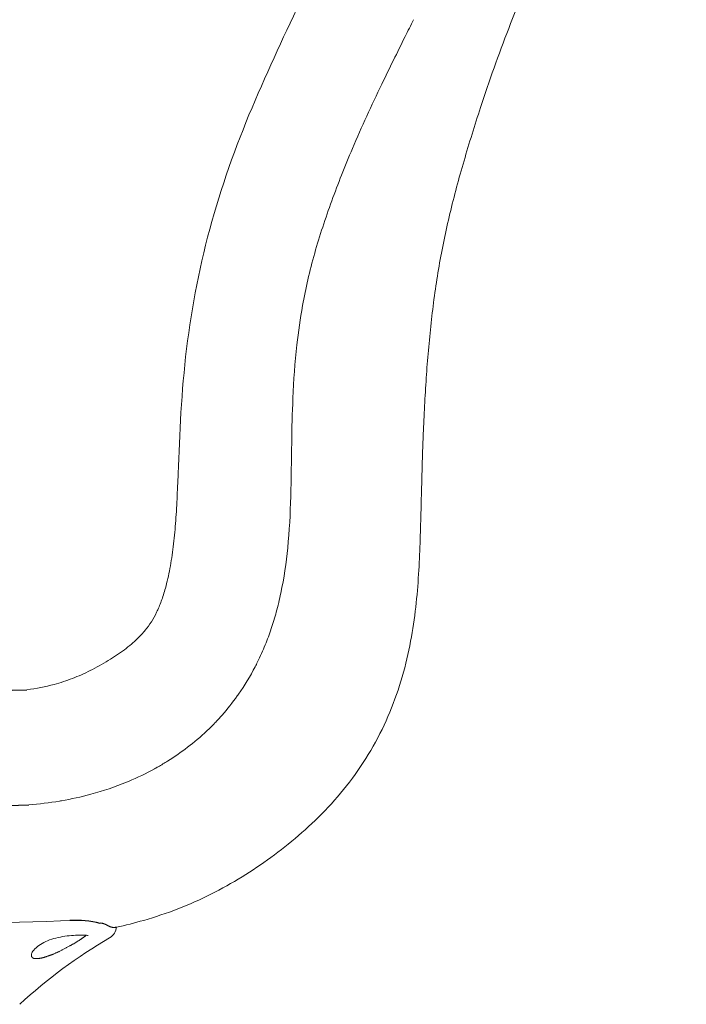
# Model space of a CAD drawing. Units: millimetres. Extents: x -15932 to -3096, y -887 to 4963.
# Drawn here: x -9837 to -9595, y 3328 to 3686 of the extents above; entities that cross this region are included whole.
import ezdxf

# ---------------------------------------------------------------- set-up
doc = ezdxf.new("R2010")
doc.units = ezdxf.units.MM
doc.layers.add('00', color=7, linetype='Continuous', lineweight=20)
doc.layers.add('ANNOTATION', color=7, linetype='Continuous', lineweight=9)

# ---------------------------------------------------------------- blocks, each defined once
blk = doc.blocks.new('VIVHCH5SL_SIDE')
for p, q in [((-7673.26, 3441.71), (-7651.63, 3442.38)), ((-7671.97, 3399.9), (-7650.96, 3400.54)), ((-7624.38, 3357.53), (-7625.02, 3357.62)), ((-7624.1, 3357.43), (-7624.38, 3357.53)), ((-7622.72, 3356.96), (-7624.1, 3357.43))]:
    blk.add_line(p, q)
blk.add_arc((-7633.83, 3322.5), 36.09, 75.9022, 93.4703)
at = {"layer": '00'}
for centre, radius, start, end in [((-7624.14, 3356.62), 5, 300.376, 356), ((-7525.53, 3188.39), 190, 120.376, 132.6456)]:
    blk.add_arc(centre, radius, start, end, dxfattribs=at)
for points, knots in [([(-7508.03, 3528.13), (-7507.93, 3530.91), (-7507.83, 3533.68), (-7507.71, 3536.45), (-7507.57, 3539.89), (-7507.41, 3543.31), (-7507.23, 3546.7), (-7507.04, 3550.1), (-7506.84, 3553.48), (-7506.6, 3556.83), (-7506.13, 3563.55), (-7505.54, 3570.2), (-7504.79, 3576.78), (-7504.05, 3583.35), (-7503.15, 3589.83), (-7502.05, 3596.18), (-7500.95, 3602.53), (-7499.62, 3608.89), (-7498.1, 3615.25), (-7496.58, 3621.61), (-7494.85, 3628.02), (-7492.97, 3634.48), (-7491.1, 3640.95), (-7489.11, 3647.39), (-7487, 3653.8), (-7485.41, 3658.62), (-7483.77, 3663.41), (-7482.07, 3668.18), (-7480.36, 3672.96), (-7478.59, 3677.73), (-7476.76, 3682.51), (-7474.93, 3687.29), (-7473.04, 3692.08), (-7471.11, 3696.89), (-7469.18, 3701.71), (-7467.2, 3706.54), (-7465.21, 3711.41), (-7463.21, 3716.28), (-7461.17, 3721.22), (-7459.14, 3726.25), (-7457.1, 3731.27), (-7455.08, 3736.36), (-7453.11, 3741.53), (-7451.14, 3746.71), (-7449.23, 3751.93), (-7447.4, 3757.2), (-7445.56, 3762.47), (-7443.82, 3767.76), (-7442.15, 3773.06), (-7440.48, 3778.35), (-7438.89, 3783.67), (-7437.38, 3789.01), (-7435.87, 3794.35), (-7434.43, 3799.71), (-7433.07, 3805.09), (-7432.16, 3808.67), (-7431.28, 3812.26), (-7430.44, 3815.86), (-7428.75, 3823.07), (-7427.2, 3830.31), (-7425.79, 3837.58), (-7423.68, 3848.49), (-7421.87, 3859.46), (-7420.39, 3870.49), (-7418.92, 3881.52), (-7417.78, 3892.48), (-7416.84, 3903.34), (-7415.9, 3914.2), (-7415.16, 3925), (-7414.52, 3935.75), (-7413.87, 3946.49), (-7413.34, 3957.22), (-7412.88, 3967.93), (-7412.67, 3972.8), (-7412.48, 3977.66), (-7412.3, 3982.51)], [-0.475043, -0.475043, -0.475043, -0.475043, -0.46875, -0.46875, -0.46875, -0.4609375, -0.4609375, -0.4609375, -0.453125, -0.453125, -0.453125, -0.4375, -0.4375, -0.4375, -0.421875, -0.421875, -0.421875, -0.40625, -0.40625, -0.40625, -0.390625, -0.390625, -0.390625, -0.375, -0.375, -0.375, -0.3632812, -0.3632812, -0.3632812, -0.3515625, -0.3515625, -0.3515625, -0.3398438, -0.3398438, -0.3398438, -0.328125, -0.328125, -0.328125, -0.3164062, -0.3164062, -0.3164062, -0.3046875, -0.3046875, -0.3046875, -0.2929688, -0.2929688, -0.2929688, -0.28125, -0.28125, -0.28125, -0.2695312, -0.2695312, -0.2695312, -0.2578125, -0.2578125, -0.2578125, -0.25, -0.25, -0.25, -0.234375, -0.234375, -0.234375, -0.2109375, -0.2109375, -0.2109375, -0.1875, -0.1875, -0.1875, -0.1640625, -0.1640625, -0.1640625, -0.140625, -0.140625, -0.140625, -0.1299766, -0.1299766, -0.1299766, -0.1299766]), ([(-7476.59, 3932.23), (-7477.33, 3904.55), (-7479.94, 3876.69), (-7488.4, 3837.97), (-7492.29, 3825.55), (-7506.55, 3786.96), (-7518.59, 3761.69), (-7543.81, 3709.74), (-7556.75, 3684.33), (-7574.82, 3642.37), (-7580.27, 3627.55), (-7588.73, 3597.28), (-7591.79, 3581.66), (-7595.57, 3550.71), (-7596.2, 3535.17), (-7596.75, 3520.91)], [-43.54888, -43.54888, -43.54888, -43.54888, -34.839104, -34.839104, -30.484216, -30.484216, -21.77444, -21.77444, -13.064664, -13.064664, -8.709776, -8.709776, -4.354888, -4.354888, 0, 0, 0, 0]), ([(-7619.16, 3356.15), (-7615.88, 3356.86), (-7612.57, 3357.67), (-7609.24, 3358.63), (-7600.84, 3361.03), (-7592.68, 3364.21), (-7584.86, 3368.14), (-7580.95, 3370.1), (-7577.19, 3372.21), (-7573.56, 3374.45), (-7569.93, 3376.69), (-7566.43, 3379.05), (-7563.05, 3381.51), (-7559.68, 3383.96), (-7556.32, 3386.59), (-7553.04, 3389.41), (-7549.75, 3392.22), (-7546.53, 3395.24), (-7543.42, 3398.48), (-7540.32, 3401.72), (-7537.34, 3405.17), (-7534.55, 3408.84), (-7531.75, 3412.51), (-7529.18, 3416.36), (-7526.83, 3420.36), (-7522.15, 3428.37), (-7518.52, 3436.82), (-7515.88, 3445.49), (-7513.23, 3454.16), (-7511.67, 3462.69), (-7510.68, 3470.86), (-7509.69, 3479.03), (-7509.28, 3486.83), (-7509, 3494.2), (-7508.72, 3501.58), (-7508.57, 3508.75), (-7508.39, 3515.7), (-7508.29, 3519.86), (-7508.17, 3524), (-7508.03, 3528.13)], [-0.615565, -0.615565, -0.615565, -0.615565, -0.609375, -0.609375, -0.609375, -0.59375, -0.59375, -0.59375, -0.5859375, -0.5859375, -0.5859375, -0.578125, -0.578125, -0.578125, -0.5703125, -0.5703125, -0.5703125, -0.5625, -0.5625, -0.5625, -0.5546875, -0.5546875, -0.5546875, -0.546875, -0.546875, -0.546875, -0.53125, -0.53125, -0.53125, -0.515625, -0.515625, -0.515625, -0.5, -0.5, -0.5, -0.484375, -0.484375, -0.484375, -0.475043, -0.475043, -0.475043, -0.475043]), ([(-7596.75, 3520.91), (-7596.87, 3517.77), (-7597, 3514.68), (-7597.3, 3508.61), (-7597.48, 3505.64), (-7597.93, 3499.86), (-7598.2, 3497.05), (-7598.86, 3491.59), (-7599.26, 3488.94), (-7600.19, 3483.9), (-7600.74, 3481.51), (-7601.37, 3479.24)], [-4.797362, -4.797362, -4.797362, -4.797362, -3.83789, -3.83789, -2.878417, -2.878417, -1.918945, -1.918945, -0.959472, -0.959472, 0, 0, 0, 0]), ([(-7601.37, 3479.24), (-7601.82, 3477.6), (-7602.33, 3476.01), (-7603.39, 3473.08), (-7603.96, 3471.73), (-7605.14, 3469.28), (-7605.77, 3468.14), (-7607.15, 3465.97), (-7607.87, 3464.98), (-7609.51, 3462.98), (-7610.44, 3461.97), (-7611.47, 3460.97)], [4.79379, 4.79379, 4.79379, 4.79379, 5.482342, 5.482342, 6.170895, 6.170895, 6.859447, 6.859447, 7.547999, 7.547999, 8.236552, 8.236552, 8.236552, 8.236552]), ([(-7611.47, 3460.97), (-7612.88, 3459.6), (-7614.48, 3458.24), (-7618.05, 3455.56), (-7620.01, 3454.25), (-7624.24, 3451.68), (-7626.47, 3450.43), (-7630.78, 3448.27), (-7632.9, 3447.33), (-7637.27, 3445.66), (-7639.49, 3444.93), (-7641.72, 3444.32)], [-4.740305, -4.740305, -4.740305, -4.740305, -3.792244, -3.792244, -2.844183, -2.844183, -1.896122, -1.896122, -0.948061, -0.948061, 0, 0, 0, 0]), ([(-7634.29, 3358.58), (-7689.25, 3356.54), (-7733.36, 3357.64), (-7756.92, 3358.68), (-7774.35, 3360.47), (-7798.58, 3364.76), (-7805.91, 3366.32), (-7817.32, 3369.23), (-7821.04, 3370.3), (-7824.07, 3371.22)], [-3.680178, -3.680178, -3.680178, -3.680178, -3.150708, -3.150708, -1.611873, -1.611873, -0.922771, -0.922771, -0.508338, -0.508338, -0.508338, -0.508338]), ([(-7629.37, 3353.12), (-7629.37, 3353.12), (-7629.37, 3353.12), (-7629.37, 3353.12), (-7629.41, 3353.13), (-7629.58, 3353.17), (-7629.75, 3353.2), (-7630.28, 3353.26), (-7630.71, 3353.28), (-7631.82, 3353.31), (-7632.56, 3353.3), (-7634.25, 3353.23), (-7635.24, 3353.16), (-7637.31, 3352.94), (-7638.41, 3352.79), (-7640.56, 3352.37), (-7641.64, 3352.1), (-7643.65, 3351.45), (-7644.61, 3351.07), (-7646.35, 3350.18), (-7647.15, 3349.66), (-7648.54, 3348.55), (-7649.11, 3347.94), (-7649.82, 3346.91), (-7649.99, 3346.47), (-7650.01, 3346.23)], [0.234333, 0.234333, 0.234333, 0.234333, 0.235795, 0.235795, 0.336828, 0.336828, 0.497312, 0.497312, 0.736647, 0.736647, 1.035315, 1.035315, 1.358263, 1.358263, 1.687345, 1.687345, 2.016624, 2.016624, 2.350635, 2.350635, 2.709073, 2.709073, 3.112063, 3.112063, 3.468883, 3.468883, 3.468883, 3.468883])]:
    blk.add_open_spline(points, degree=3, knots=knots, dxfattribs=at)
blk.add_open_spline([(-7641.72, 3444.32), (-7644.93, 3443.44), (-7648.2, 3442.81), (-7651.63, 3442.38)], degree=3, dxfattribs=at)
at = {"layer": 'ANNOTATION'}
blk.add_line((-7650.96, 3400.54), (-7650.96, 3400.54), dxfattribs=at)
for points, knots in [([(-7511.3, 3685.68), (-7512.32, 3683.63), (-7513.34, 3681.58), (-7517.19, 3673.81), (-7520.04, 3668.08), (-7526.54, 3654.59), (-7530.14, 3646.78), (-7534.84, 3635.7), (-7536.15, 3632.48), (-7537.43, 3629.25), (-7539.88, 3623.05), (-7542.19, 3616.78), (-7544.27, 3610.39), (-7546.32, 3604.12), (-7548.16, 3597.74), (-7550.38, 3588.14), (-7551.02, 3585.03), (-7551.58, 3581.89), (-7552.43, 3577.13), (-7553.1, 3572.36), (-7553.63, 3567.59), (-7554.35, 3561.13), (-7554.81, 3554.66), (-7555.09, 3548.2)], [26.494499, 26.494499, 26.494499, 26.494499, 27.185788, 27.185788, 29.111442, 29.111442, 31.68587, 31.68587, 32.733434, 32.733434, 32.733434, 34.746311, 34.746311, 34.746311, 36.721416, 36.721416, 37.662546, 37.662546, 37.662546, 39.095129, 39.095129, 39.095129, 41.033728, 41.033728, 41.033728, 41.033728]), ([(-7555.09, 3548.2), (-7555.33, 3542.81), (-7555.45, 3537.43), (-7555.63, 3525.54), (-7555.68, 3519.03), (-7555.87, 3512.53)], [41.033728, 41.033728, 41.033728, 41.033728, 42.649168, 42.649168, 44.614623, 44.614623, 44.614623, 44.614623]), ([(-7555.87, 3512.53), (-7556.05, 3506.29), (-7556.36, 3500.08), (-7557.53, 3488.36), (-7558.32, 3482.87), (-7559.96, 3475.14), (-7560.51, 3472.85), (-7561.68, 3468.55), (-7562.29, 3466.55), (-7562.96, 3464.56)], [44.614623, 44.614623, 44.614623, 44.614623, 46.504387, 46.504387, 48.172677, 48.172677, 48.882123, 48.882123, 49.513585, 49.513585, 49.513585, 49.513585]), ([(-7567.93, 3452.45), (-7568.21, 3451.88), (-7568.5, 3451.31), (-7570.57, 3447.31), (-7572.59, 3443.96), (-7574.83, 3440.76), (-7574.98, 3440.55), (-7575.13, 3440.34), (-7575.28, 3440.13)], [50.817396, 50.817396, 50.817396, 50.817396, 51.005962, 51.005962, 52.146767, 52.146767, 52.146767, 52.22166, 52.22166, 52.22166, 52.22166]), ([(-7575.28, 3440.13), (-7577.01, 3437.71), (-7578.86, 3435.38), (-7581.66, 3432.19), (-7582.54, 3431.24), (-7583.44, 3430.3)], [52.22166, 52.22166, 52.22166, 52.22166, 53.090904, 53.090904, 53.477528, 53.477528, 53.477528, 53.477528]), ([(-7583.44, 3430.3), (-7584.41, 3429.3), (-7585.4, 3428.32), (-7588.61, 3425.29), (-7590.91, 3423.33), (-7593.29, 3421.5), (-7595.64, 3419.7), (-7598.07, 3418.01), (-7600.57, 3416.45)], [53.477528, 53.477528, 53.477528, 53.477528, 53.894326, 53.894326, 54.806673, 54.806673, 54.806673, 55.709859, 55.709859, 55.709859, 55.709859]), ([(-7603.99, 3414.4), (-7604.42, 3414.16), (-7604.85, 3413.92), (-7608.31, 3412), (-7611.48, 3410.47), (-7614.98, 3408.99), (-7615.21, 3408.89), (-7615.45, 3408.8)], [56.118302, 56.118302, 56.118302, 56.118302, 56.268723, 56.268723, 57.331268, 57.331268, 57.406985, 57.406985, 57.406985, 57.406985]), ([(-7628.39, 3404.42), (-7628.4, 3404.42), (-7628.41, 3404.42), (-7631.94, 3403.47), (-7635.51, 3402.69), (-7639.34, 3402.03), (-7639.57, 3401.99), (-7639.79, 3401.95)], [58.766029, 58.766029, 58.766029, 58.766029, 58.768243, 58.768243, 59.853059, 59.853059, 59.92031, 59.92031, 59.92031, 59.92031]), ([(-7619.27, 3356.21), (-7619.27, 3356.21), (-7619.27, 3356.21), (-7619.27, 3356.21), (-7619.28, 3356.2), (-7619.29, 3356.2), (-7619.31, 3356.19), (-7619.32, 3356.19), (-7619.33, 3356.18), (-7619.35, 3356.17), (-7619.36, 3356.17), (-7619.38, 3356.16), (-7619.4, 3356.15), (-7619.41, 3356.15), (-7619.43, 3356.14), (-7619.46, 3356.13), (-7619.48, 3356.12), (-7619.5, 3356.11), (-7619.53, 3356.11), (-7619.56, 3356.1), (-7619.59, 3356.09), (-7619.62, 3356.08), (-7619.66, 3356.07), (-7619.69, 3356.06), (-7619.74, 3356.05), (-7619.78, 3356.05), (-7619.82, 3356.04), (-7619.88, 3356.03), (-7619.93, 3356.03), (-7619.99, 3356.02), (-7620.05, 3356.02), (-7620.12, 3356.02), (-7620.19, 3356.02), (-7620.27, 3356.02), (-7620.34, 3356.03), (-7620.42, 3356.04), (-7620.5, 3356.05), (-7620.58, 3356.06), (-7620.66, 3356.08), (-7620.73, 3356.1), (-7620.8, 3356.12), (-7620.87, 3356.14), (-7620.94, 3356.16), (-7621.01, 3356.18), (-7621.08, 3356.2), (-7621.14, 3356.22), (-7621.21, 3356.25), (-7621.27, 3356.27), (-7621.34, 3356.3), (-7621.4, 3356.32), (-7621.46, 3356.34), (-7621.52, 3356.37), (-7621.57, 3356.39), (-7621.63, 3356.42), (-7621.68, 3356.44), (-7621.74, 3356.47), (-7621.79, 3356.49), (-7621.84, 3356.51), (-7621.89, 3356.54), (-7621.93, 3356.56), (-7621.98, 3356.58), (-7622.02, 3356.6), (-7622.07, 3356.63), (-7622.12, 3356.65), (-7622.16, 3356.67), (-7622.21, 3356.69), (-7622.25, 3356.72), (-7622.3, 3356.74), (-7622.35, 3356.76), (-7622.4, 3356.79), (-7622.44, 3356.81), (-7622.49, 3356.84), (-7622.54, 3356.86), (-7622.59, 3356.89), (-7622.64, 3356.92), (-7622.69, 3356.94), (-7622.7, 3356.95), (-7622.71, 3356.95), (-7622.72, 3356.96)], [0.1801542, 0.1801542, 0.1801542, 0.1801542, 0.1842105, 0.1842105, 0.1842105, 0.2105263, 0.2105263, 0.2105263, 0.2368421, 0.2368421, 0.2368421, 0.2631579, 0.2631579, 0.2631579, 0.2894737, 0.2894737, 0.2894737, 0.3157895, 0.3157895, 0.3157895, 0.3421053, 0.3421053, 0.3421053, 0.3684211, 0.3684211, 0.3684211, 0.3947368, 0.3947368, 0.3947368, 0.4210526, 0.4210526, 0.4210526, 0.4473684, 0.4473684, 0.4473684, 0.4736842, 0.4736842, 0.4736842, 0.5, 0.5, 0.5, 0.5263158, 0.5263158, 0.5263158, 0.5526316, 0.5526316, 0.5526316, 0.5789474, 0.5789474, 0.5789474, 0.6052632, 0.6052632, 0.6052632, 0.6315789, 0.6315789, 0.6315789, 0.6578947, 0.6578947, 0.6578947, 0.6842105, 0.6842105, 0.6842105, 0.7105263, 0.7105263, 0.7105263, 0.7368421, 0.7368421, 0.7368421, 0.7631579, 0.7631579, 0.7631579, 0.7894737, 0.7894737, 0.7894737, 0.8157895, 0.8157895, 0.8157895, 0.820501, 0.820501, 0.820501, 0.820501]), ([(-7630.12, 3353.24), (-7630.13, 3353.24), (-7630.13, 3353.24), (-7630.13, 3353.24), (-7630.17, 3353.2), (-7630.21, 3353.16), (-7630.25, 3353.13), (-7630.29, 3353.09), (-7630.34, 3353.05), (-7630.38, 3353.01), (-7630.43, 3352.97), (-7630.48, 3352.93), (-7630.54, 3352.88), (-7630.59, 3352.84), (-7630.65, 3352.8), (-7630.71, 3352.75), (-7630.76, 3352.7), (-7630.83, 3352.66), (-7630.89, 3352.61), (-7630.96, 3352.56), (-7631.03, 3352.51), (-7631.1, 3352.46), (-7631.17, 3352.4), (-7631.24, 3352.35), (-7631.32, 3352.29), (-7631.4, 3352.24), (-7631.48, 3352.18), (-7631.56, 3352.13), (-7631.64, 3352.07), (-7631.73, 3352.01), (-7631.82, 3351.95), (-7631.91, 3351.89), (-7632, 3351.83), (-7632.09, 3351.76), (-7632.19, 3351.7), (-7632.28, 3351.64), (-7632.38, 3351.57), (-7632.48, 3351.51), (-7632.59, 3351.44), (-7632.69, 3351.37), (-7632.8, 3351.31), (-7632.9, 3351.24), (-7633.02, 3351.17), (-7633.13, 3351.1), (-7633.24, 3351.02), (-7633.35, 3350.95), (-7633.47, 3350.88), (-7633.59, 3350.81), (-7633.71, 3350.73), (-7633.83, 3350.66), (-7633.95, 3350.58), (-7634.08, 3350.51), (-7634.2, 3350.43), (-7634.33, 3350.36), (-7634.46, 3350.28), (-7634.59, 3350.2), (-7634.72, 3350.12), (-7634.86, 3350.04), (-7634.99, 3349.96), (-7635.13, 3349.89), (-7635.27, 3349.81), (-7635.4, 3349.73), (-7635.54, 3349.65), (-7635.68, 3349.56), (-7635.83, 3349.48), (-7635.97, 3349.4), (-7636.11, 3349.32), (-7636.26, 3349.24), (-7636.4, 3349.16), (-7636.55, 3349.08), (-7636.7, 3349), (-7636.84, 3348.92), (-7636.99, 3348.84), (-7637.14, 3348.76), (-7637.29, 3348.68), (-7637.44, 3348.6), (-7637.59, 3348.52), (-7637.74, 3348.44), (-7637.89, 3348.36), (-7638.04, 3348.28), (-7638.19, 3348.2), (-7638.34, 3348.13), (-7638.49, 3348.05), (-7638.64, 3347.97), (-7638.78, 3347.9), (-7638.93, 3347.82), (-7639.08, 3347.75), (-7639.23, 3347.68), (-7639.37, 3347.61), (-7639.52, 3347.54), (-7639.66, 3347.47), (-7639.8, 3347.4), (-7639.95, 3347.33), (-7640.09, 3347.26), (-7640.23, 3347.2), (-7640.37, 3347.13), (-7640.51, 3347.07), (-7640.65, 3347), (-7640.78, 3346.94), (-7640.92, 3346.88), (-7641.05, 3346.82), (-7641.19, 3346.76), (-7641.32, 3346.7), (-7641.45, 3346.64), (-7641.58, 3346.58), (-7641.71, 3346.53), (-7641.84, 3346.47), (-7641.97, 3346.42), (-7642.09, 3346.37), (-7642.22, 3346.32), (-7642.35, 3346.26), (-7642.47, 3346.21), (-7642.59, 3346.17), (-7642.71, 3346.12), (-7642.83, 3346.07), (-7642.95, 3346.02), (-7643.07, 3345.98), (-7643.19, 3345.93), (-7643.3, 3345.89), (-7643.42, 3345.85), (-7643.53, 3345.81), (-7643.64, 3345.76), (-7643.76, 3345.72), (-7643.87, 3345.69), (-7643.98, 3345.65), (-7644.09, 3345.61), (-7644.19, 3345.57), (-7644.3, 3345.54), (-7644.41, 3345.5), (-7644.51, 3345.47), (-7644.62, 3345.43), (-7644.72, 3345.4), (-7644.82, 3345.37), (-7644.93, 3345.34), (-7645.03, 3345.31), (-7645.13, 3345.28), (-7645.22, 3345.25), (-7645.32, 3345.22), (-7645.42, 3345.19), (-7645.52, 3345.17), (-7645.61, 3345.14), (-7645.71, 3345.12), (-7645.8, 3345.09), (-7645.89, 3345.07), (-7645.99, 3345.05), (-7646.08, 3345.03), (-7646.17, 3345.01), (-7646.26, 3344.99), (-7646.35, 3344.97), (-7646.44, 3344.95), (-7646.52, 3344.93), (-7646.61, 3344.91), (-7646.7, 3344.89), (-7646.78, 3344.88), (-7646.87, 3344.86), (-7646.95, 3344.85), (-7647.04, 3344.84), (-7647.12, 3344.82), (-7647.2, 3344.81), (-7647.28, 3344.8), (-7647.36, 3344.79), (-7647.44, 3344.78), (-7647.52, 3344.77), (-7647.6, 3344.76), (-7647.67, 3344.76), (-7647.75, 3344.75), (-7647.83, 3344.74), (-7647.9, 3344.74), (-7647.97, 3344.74), (-7648.05, 3344.73), (-7648.12, 3344.73), (-7648.19, 3344.73), (-7648.26, 3344.73), (-7648.33, 3344.73), (-7648.4, 3344.73), (-7648.47, 3344.73), (-7648.54, 3344.74), (-7648.6, 3344.74)], [0.1070081, 0.1070081, 0.1070081, 0.1070081, 0.1076923, 0.1076923, 0.1076923, 0.1230769, 0.1230769, 0.1230769, 0.1384615, 0.1384615, 0.1384615, 0.1538462, 0.1538462, 0.1538462, 0.1692308, 0.1692308, 0.1692308, 0.1846154, 0.1846154, 0.1846154, 0.2, 0.2, 0.2, 0.2153846, 0.2153846, 0.2153846, 0.2307692, 0.2307692, 0.2307692, 0.2461538, 0.2461538, 0.2461538, 0.2615385, 0.2615385, 0.2615385, 0.2769231, 0.2769231, 0.2769231, 0.2923077, 0.2923077, 0.2923077, 0.3076923, 0.3076923, 0.3076923, 0.3230769, 0.3230769, 0.3230769, 0.3384615, 0.3384615, 0.3384615, 0.3538462, 0.3538462, 0.3538462, 0.3692308, 0.3692308, 0.3692308, 0.3846154, 0.3846154, 0.3846154, 0.4, 0.4, 0.4, 0.4153846, 0.4153846, 0.4153846, 0.4307692, 0.4307692, 0.4307692, 0.4461538, 0.4461538, 0.4461538, 0.4615385, 0.4615385, 0.4615385, 0.4769231, 0.4769231, 0.4769231, 0.4923077, 0.4923077, 0.4923077, 0.5076923, 0.5076923, 0.5076923, 0.5230769, 0.5230769, 0.5230769, 0.5384615, 0.5384615, 0.5384615, 0.5538462, 0.5538462, 0.5538462, 0.5692308, 0.5692308, 0.5692308, 0.5846154, 0.5846154, 0.5846154, 0.6, 0.6, 0.6, 0.6153846, 0.6153846, 0.6153846, 0.6307692, 0.6307692, 0.6307692, 0.6461538, 0.6461538, 0.6461538, 0.6615385, 0.6615385, 0.6615385, 0.6769231, 0.6769231, 0.6769231, 0.6923077, 0.6923077, 0.6923077, 0.7076923, 0.7076923, 0.7076923, 0.7230769, 0.7230769, 0.7230769, 0.7384615, 0.7384615, 0.7384615, 0.7538462, 0.7538462, 0.7538462, 0.7692308, 0.7692308, 0.7692308, 0.7846154, 0.7846154, 0.7846154, 0.8, 0.8, 0.8, 0.8153846, 0.8153846, 0.8153846, 0.8307692, 0.8307692, 0.8307692, 0.8461538, 0.8461538, 0.8461538, 0.8615385, 0.8615385, 0.8615385, 0.8769231, 0.8769231, 0.8769231, 0.8923077, 0.8923077, 0.8923077, 0.9076923, 0.9076923, 0.9076923, 0.9230769, 0.9230769, 0.9230769, 0.9384615, 0.9384615, 0.9384615, 0.9538462, 0.9538462, 0.9538462, 0.9692308, 0.9692308, 0.9692308, 0.9846154, 0.9846154, 0.9846154, 1, 1, 1, 1]), ([(-7648.6, 3344.74), (-7648.65, 3344.74), (-7648.7, 3344.75), (-7648.75, 3344.75), (-7648.79, 3344.76), (-7648.84, 3344.77), (-7648.88, 3344.77), (-7648.92, 3344.78), (-7648.97, 3344.79), (-7649.01, 3344.8), (-7649.05, 3344.81), (-7649.09, 3344.82), (-7649.13, 3344.83), (-7649.17, 3344.84), (-7649.2, 3344.85), (-7649.24, 3344.87), (-7649.28, 3344.88), (-7649.31, 3344.9), (-7649.35, 3344.91), (-7649.38, 3344.93), (-7649.42, 3344.95), (-7649.45, 3344.96), (-7649.48, 3344.98), (-7649.51, 3345), (-7649.54, 3345.02), (-7649.57, 3345.04), (-7649.6, 3345.06), (-7649.63, 3345.09), (-7649.66, 3345.11), (-7649.68, 3345.13), (-7649.71, 3345.16), (-7649.73, 3345.19), (-7649.76, 3345.21), (-7649.78, 3345.24), (-7649.8, 3345.27), (-7649.82, 3345.3), (-7649.84, 3345.33), (-7649.86, 3345.36), (-7649.88, 3345.39), (-7649.9, 3345.43), (-7649.92, 3345.46), (-7649.93, 3345.5), (-7649.95, 3345.53), (-7649.96, 3345.57), (-7649.97, 3345.61), (-7649.98, 3345.65), (-7649.99, 3345.69), (-7650, 3345.73), (-7650.01, 3345.78), (-7650.01, 3345.82), (-7650.02, 3345.87), (-7650.02, 3345.91), (-7650.03, 3345.96), (-7650.03, 3346.01), (-7650.02, 3346.07), (-7650.02, 3346.12), (-7650.02, 3346.17), (-7650.01, 3346.23)], [0, 0, 0, 0, 0.052632, 0.052632, 0.052632, 0.105263, 0.105263, 0.105263, 0.157895, 0.157895, 0.157895, 0.210526, 0.210526, 0.210526, 0.263158, 0.263158, 0.263158, 0.315789, 0.315789, 0.315789, 0.368421, 0.368421, 0.368421, 0.421053, 0.421053, 0.421053, 0.473684, 0.473684, 0.473684, 0.526316, 0.526316, 0.526316, 0.578947, 0.578947, 0.578947, 0.631579, 0.631579, 0.631579, 0.684211, 0.684211, 0.684211, 0.736842, 0.736842, 0.736842, 0.789474, 0.789474, 0.789474, 0.842105, 0.842105, 0.842105, 0.894737, 0.894737, 0.894737, 0.947368, 0.947368, 0.947368, 1, 1, 1, 1])]:
    blk.add_open_spline(points, degree=3, knots=knots, dxfattribs=at)
for points in [[(-7562.96, 3464.56), (-7563.62, 3462.58), (-7564.35, 3460.62), (-7565.14, 3458.67)], [(-7565.14, 3458.67), (-7565.99, 3456.58), (-7566.92, 3454.5), (-7567.93, 3452.45)], [(-7600.57, 3416.45), (-7601.7, 3415.74), (-7602.84, 3415.06), (-7603.99, 3414.4)], [(-7615.45, 3408.8), (-7619.64, 3407.07), (-7623.98, 3405.61), (-7628.39, 3404.42)], [(-7639.79, 3401.95), (-7643.48, 3401.33), (-7647.2, 3400.87), (-7650.94, 3400.55)]]:
    blk.add_open_spline(points, degree=3, dxfattribs=at)

msp = doc.modelspace()

# ---------------------------------------------------------------- block references
msp.add_blockref('VIVHCH5SL_SIDE', (-2183.19, 0))

doc.saveas('drawing.dxf')
